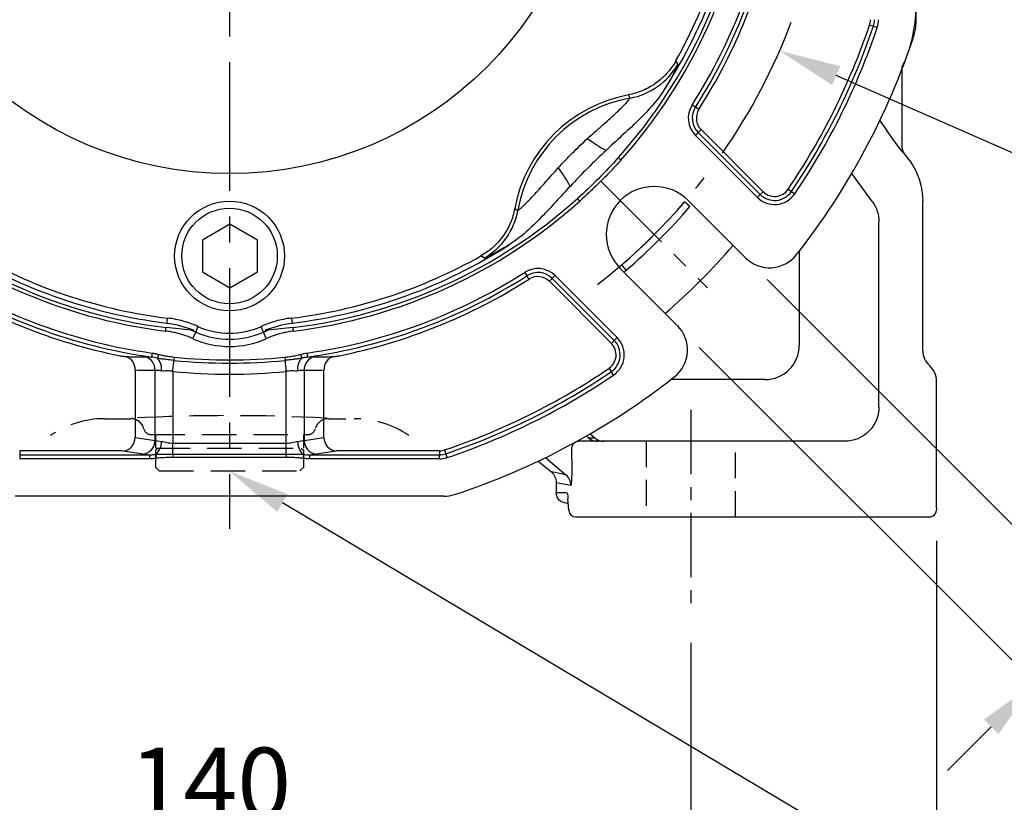
# Model space of a CAD drawing. Units: millimetres. Extents: x -32 to 1260, y -18 to 882.
# Drawn here: x 498 to 642, y 181 to 295 of the extents above; entities that cross this region are included whole.
import ezdxf

# ---------------------------------------------------------------- set-up
doc = ezdxf.new("R2010")
doc.units = ezdxf.units.MM
doc.header["$LTSCALE"] = 5
doc.linetypes.add('CENTER', pattern=[2, 1.25, -0.25, 0.25, -0.25])
doc.linetypes.add('HIDDEN', pattern=[0.375, 0.25, -0.125])
for name, color, linetype in [('CEN', 2, 'CENTER'), ('DIM', 3, 'Continuous'), ('HID', 6, 'HIDDEN'), ('MAIN', 7, 'Continuous')]:
    doc.layers.add(name, color=color, linetype=linetype)
doc.styles.get("Standard").update_dxf_attribs({"font": 'simplex.shx'})
doc.dimstyles.new('C', dxfattribs={"dimscale": 4.5, "dimtxt": 2.3, "dimasz": 2, "dimexe": 1, "dimexo": 1, "dimgap": 1, "dimtad": 1, "dimtoh": 1, "dimdec": 4, "dimdsep": 46, "dimtxsty": 'Standard', "dimcen": 0, "dimclrd": 256, "dimclre": 256, "dimclrt": 256, "dimadec": 0, "dimazin": 0, "dimtfac": 0.6, "dimtdec": 4, "dimtofl": 0, "dimtmove": 0, "dimatfit": 3, "dimfxl": 0, "dimtolj": 1, "dimarcsym": 0})
doc.dimstyles.new('L', dxfattribs={"dimscale": 4.5, "dimtxt": 2.3, "dimasz": 2, "dimexe": 1, "dimexo": 1, "dimgap": 1, "dimtad": 1, "dimdec": 3, "dimdsep": 46, "dimtxsty": 'Standard', "dimcen": 0, "dimclrd": 256, "dimclre": 256, "dimclrt": 256, "dimaunit": 1, "dimazin": 2, "dimtfac": 0.6, "dimtdec": 3, "dimtmove": 0, "dimatfit": 3, "dimfxl": 0, "dimtolj": 1, "dimarcsym": 0})

# ---------------------------------------------------------------- blocks, each defined once
blk = doc.blocks.new('*D5')
at = {"layer": 'Defpoints', "color": 0}
for p in [(455.93, 210.34), (595.93, 208.71), (595.93, 174.1)]:
    blk.add_point(p, dxfattribs=at)
at = {"layer": 'DIM', "lineweight": -2}
for p, q in [((455.93, 205.84), (455.93, 169.6)), ((595.93, 204.21), (595.93, 169.6)), ((464.93, 174.1), (586.93, 174.1))]:
    blk.add_line(p, q, dxfattribs=at)
at = {"layer": 'DIM'}
for points in [[(464.93, 175.6), (464.93, 172.6), (455.93, 174.1)], [(586.93, 175.6), (586.93, 172.6), (595.93, 174.1)]]:
    blk.add_solid(points, dxfattribs=at)
at = {"layer": 'DIM', "insert": (525.93, 183.77), "char_height": 10.35, "attachment_point": 5}
blk.add_mtext('\\A1;140', dxfattribs=at)
blk = doc.blocks.new('*D6')
at = {"layer": 'Defpoints', "color": 0}
for p in [(425.72, 224.57), (631.72, 223.57), (631.72, 131.45)]:
    blk.add_point(p, dxfattribs=at)
at = {"layer": 'DIM', "lineweight": -2}
for p, q in [((425.72, 220.07), (425.72, 126.95)), ((631.72, 219.07), (631.72, 126.95)), ((434.72, 131.45), (622.72, 131.45))]:
    blk.add_line(p, q, dxfattribs=at)
at = {"layer": 'DIM'}
for points in [[(434.72, 132.95), (434.72, 129.95), (425.72, 131.45)], [(622.72, 132.95), (622.72, 129.95), (631.72, 131.45)]]:
    blk.add_solid(points, dxfattribs=at)
at = {"layer": 'DIM', "insert": (528.7, 141.13), "char_height": 10.35, "attachment_point": 5}
blk.add_mtext('\\A1;206', dxfattribs=at)
blk = doc.blocks.new('*D8')
at = {"layer": 'Defpoints', "color": 0}
for p in [(511.1, 239.69), (528.71, 229.2)]:
    blk.add_point(p, dxfattribs=at)
at = {"layer": 'DIM', "lineweight": -2}
for p, q in [((646.07, 159.26), (536.44, 224.59)), ((731.65, 159.26), (646.07, 159.26))]:
    blk.add_line(p, q, dxfattribs=at)
at = {"layer": 'DIM'}
blk.add_solid([(537.21, 225.88), (535.67, 223.3), (528.71, 229.2)], dxfattribs=at)
at = {"layer": 'DIM', "insert": (691.11, 171.65), "char_height": 10.35, "attachment_point": 5}
blk.add_mtext('\\A1;PS3/8{\\fPMingLiU|b0|i0|c136|p18;塞頭}', dxfattribs=at)
blk = doc.blocks.new('BM10')
at = {"layer": 'MAIN'}
blk.add_lwpolyline([(-3.94, -2.31), (0.06, -4.62), (4.06, -2.31), (4.06, 2.31), (0.06, 4.62), (-3.94, 2.31)], close=True, dxfattribs=at)
for radius in [8, 6.96]:
    blk.add_circle((0, 0), radius, dxfattribs=at)
blk = doc.blocks.new('A$C537652de')
at = {"layer": 'CEN', "ltscale": 2}
blk.add_line((181.86, -231.8), (197.39, -247.34), dxfattribs=at)
blk.add_arc((127.75, -177.7), 87.5, 307.801, 322.199, dxfattribs=at)
at = {"layer": 'MAIN'}
for p, q in [((227.75, -146.47), (227.75, -208.92)), ((221, -209.03), (221.56, -209.22)), ((221.56, -209.22), (222.12, -209.41)), ((192.75, -214.31), (193.05, -214.8)), ((186.1, -219.7), (185.86, -219.23)), ((195.64, -221.03), (195.14, -220.71)), ((196.13, -221.34), (195.64, -221.03)), ((196.04, -224.71), (195.62, -225.13)), ((204.65, -234.16), (195.62, -225.13)), ((196.45, -224.29), (196.04, -224.71)), ((196.04, -224.71), (205.07, -233.74)), ((205.48, -233.33), (196.45, -224.29)), ((184.78, -228.72), (184.39, -228.37)), ((205.07, -233.74), (204.65, -234.16)), ((205.48, -233.33), (205.07, -233.74)), ((209.12, -232.98), (209.61, -233.31)), ((209.61, -233.31), (210.1, -233.64)), ((178.77, -234.72), (178.43, -234.34)), ((194.58, -234.62), (202.9, -242.95)), ((169.29, -235.8), (169.76, -236.05)), ((164.85, -242.99), (164.37, -242.69)), ((170.76, -245.08), (171.08, -245.58)), ((193, -252.85), (184.68, -244.52)), ((171.4, -246.07), (171.08, -245.58)), ((174.35, -246.39), (174.76, -245.98)), ((174.35, -246.39), (183.38, -255.43)), ((175.18, -245.56), (174.76, -245.98)), ((183.8, -255.01), (174.76, -245.98)), ((175.18, -245.56), (184.21, -254.59)), ((118.6, -252.47), (118.78, -251.75)), ((136.73, -251.75), (136.91, -252.47)), ((118.43, -253.64), (118.5, -253.13)), ((122.4, -254.74), (122.83, -253.78)), ((133.11, -254.74), (132.68, -253.78)), ((137.07, -253.64), (137.01, -253.13)), ((183.38, -255.43), (183.8, -255.01)), ((184.21, -254.59), (183.8, -255.01)), ((116.46, -256.83), (116.38, -257.42)), ((117.4, -257.03), (117.24, -257.59)), ((119.7, -257.43), (119.65, -257.9)), ((135.81, -257.43), (135.86, -257.9)), ((138.11, -257.03), (138.26, -257.59)), ((139.05, -256.83), (139.13, -257.42)), ((114, -259.31), (114, -269.12)), ((116.89, -269.56), (116.89, -259.36)), ((119.49, -259.5), (119.49, -269.97)), ((136.02, -269.97), (136.02, -259.5)), ((138.62, -259.36), (138.62, -269.56)), ((141.51, -269.12), (141.51, -259.31)), ((183.04, -259.07), (183.37, -259.55)), ((183.7, -260.04), (183.37, -259.55)), ((114, -269.12), (116.89, -269.56)), ((138.62, -269.56), (141.51, -269.12)), ((111.4, -271.07), (97.18, -271.07)), ((97.18, -271.07), (97.18, -271.65)), ((115.16, -271.55), (112.27, -271.11)), ((119.49, -271.57), (119.49, -269.97)), ((119.49, -269.97), (136.02, -269.97)), ((136.02, -271.57), (136.02, -269.97)), ((143.24, -271.11), (140.35, -271.55)), ((158.33, -271.07), (144.11, -271.07)), ((158.33, -271.07), (158.33, -271.65)), ((159.09, -270.95), (159.27, -271.5)), ((97.18, -271.65), (116.1, -271.65)), ((97.18, -271.65), (97.18, -272.25)), ((116.1, -272.25), (97.18, -272.25)), ((116.1, -271.65), (116.1, -272.25)), ((116.99, -271.61), (117.07, -272.18)), ((119.49, -271.57), (136.02, -271.57)), ((119.49, -271.57), (119.49, -272.05)), ((136.02, -272.05), (119.49, -272.05)), ((136.02, -271.57), (136.02, -272.05)), ((138.52, -271.61), (138.44, -272.18)), ((139.41, -271.65), (139.41, -272.25)), ((139.41, -271.65), (158.33, -271.65)), ((158.33, -272.25), (139.41, -272.25)), ((158.33, -272.25), (158.33, -271.65)), ((159.46, -272.06), (159.27, -271.5)), ((158.98, -277.7), (96.53, -277.7))]:
    blk.add_line(p, q, dxfattribs=at)
at = {"layer": 'MAIN', "flags": 128}
for points in [[(123.13, -252.96), (122.95, -253.45), (122.83, -253.78)], [(132.68, -253.78), (132.47, -253.22), (132.38, -252.96)], [(119.49, -259.5), (119.51, -259.27), (119.53, -259.04), (119.56, -258.82), (119.58, -258.61), (119.6, -258.41), (119.62, -258.22), (119.63, -258.05), (119.65, -257.9)], [(136.02, -259.5), (136, -259.27), (135.98, -259.04), (135.95, -258.82), (135.93, -258.61), (135.91, -258.41), (135.89, -258.22), (135.88, -258.05), (135.86, -257.9)]]:
    blk.add_lwpolyline(points, dxfattribs=at)
at = {"layer": 'MAIN'}
blk.add_circle((127.75, -177.7), 53, dxfattribs=at)
for centre, radius, start, end in [((127.75, -177.7), 76, 318.1799, 353.0039), ((127.75, -177.7), 76.51, 318.1799, 353.0039), ((127.75, -177.7), 75.33, 327.2752, 353.0163), ((127.75, -177.7), 74.6, 330.6052, 353.087), ((127.75, -177.7), 79.94, 327.4509, 351.8794), ((127.75, -177.7), 80.53, 327.4509, 351.8794), ((127.75, -177.7), 81.11, 327.4509, 348.6533), ((127.75, -177.7), 98.37, 325.8069, 341.4267), ((127.75, -177.7), 98.96, 325.8069, 341.4267), ((127.75, -177.7), 99.55, 325.8069, 341.4267), ((218.75, -208.28), 2.37, 341.4267, 0), ((218.75, -208.28), 2.96, 341.4267, 0), ((218.75, -208.28), 3.55, 341.4267, 0), ((222.75, -208.92), 5, 341.8051, 0), ((127.75, -177.7), 105, 321.8921, 341.8051), ((184.35, -209.85), 10, 280.0728, 330.3773), ((189.63, -239.57), 20.68, 100.498, 169.502), ((189.63, -239.57), 20.18, 100.0535, 169.9465), ((198.13, -222.62), 3.55, 147.4509, 225), ((198.13, -222.62), 2.96, 147.4509, 225), ((198.13, -222.62), 2.37, 147.4509, 225), ((193.42, -207.27), 22.77, 233.5943, 241.67), ((157.33, -243.36), 22.77, 28.33, 36.4057), ((189.63, -239.57), 7, 45, 225), ((207.16, -231.65), 3.55, 225, 325.8069), ((207.16, -231.65), 2.96, 225, 325.8069), ((207.16, -231.65), 2.37, 225, 325.8069), ((127.75, -177.7), 76.51, 228.1799, 263.0039), ((127.75, -177.7), 76, 228.1799, 263.0039), ((127.75, -177.7), 76, 276.9961, 311.8201), ((127.75, -177.7), 76.51, 276.9961, 311.8201), ((159.91, -234.3), 10, 299.6227, 349.9272), ((127.75, -177.7), 75.33, 237.2752, 263.0163), ((127.75, -177.7), 75.33, 276.9837, 302.7248), ((127.75, -177.7), 74.6, 240.6052, 263.087), ((127.75, -177.7), 74.6, 276.913, 299.3948), ((206.44, -239.41), 5, 225, 321.8921), ((127.75, -177.7), 79.94, 237.4509, 261.8794), ((127.75, -177.7), 79.94, 278.1206, 302.5491), ((172.67, -248.07), 3.55, 45, 122.5491), ((172.67, -248.07), 2.96, 45, 122.5491), ((127.75, -177.7), 81.11, 237.4509, 258.6533), ((127.75, -177.7), 80.53, 237.4509, 261.8794), ((127.75, -177.7), 80.53, 278.1206, 302.5491), ((127.75, -177.7), 81.11, 281.3467, 302.5491), ((172.67, -248.07), 2.37, 45, 122.5491), ((127.75, -242.7), 12.13, 246.0309, 293.9691), ((127.75, -242.7), 11.26, 245.7507, 294.2493), ((189.47, -256.38), 5, 308.1079, 45), ((127.75, -242.7), 13.18, 246.0309, 293.9691), ((181.7, -257.1), 2.96, 304.1931, 45), ((181.7, -257.1), 3.55, 304.1931, 45), ((181.7, -257.1), 2.37, 304.1931, 45), ((112.07, -259.19), 1.93, 356.6923, 72.9138), ((114.95, -259.26), 1.94, 357.1461, 74.7637), ((115.62, -259.13), 2.24, 352.0054, 43.4033), ((127.75, -177.7), 80.61, 264.2286, 275.7714), ((127.75, -177.7), 80.14, 264.2286, 275.7714), ((139.89, -259.13), 2.24, 136.561, 188.0034), ((140.56, -259.26), 1.94, 105.2363, 182.8539), ((143.44, -259.19), 1.93, 107.0862, 183.3077), ((127.75, -177.7), 82.22, 264.2286, 275.7714), ((127.75, -177.7), 98.37, 288.5733, 304.1931), ((127.75, -177.7), 98.96, 288.5733, 304.1931), ((127.75, -177.7), 99.55, 288.5733, 304.1931), ((127.75, -177.7), 105, 288.1949, 308.1079), ((112.02, -269.15), 1.98, 277.1483, 0.8487), ((114.91, -269.59), 1.98, 277.1483, 0.8487), ((140.6, -269.59), 1.98, 179.1513, 262.8517), ((143.49, -269.15), 1.98, 179.1513, 262.8517), ((115.51, -269.81), 2.33, 309.5087, 2.6956), ((140, -269.81), 2.33, 177.3133, 230.4559), ((158.33, -268.7), 2.37, 270, 288.5733), ((158.33, -268.7), 2.96, 270, 288.5733), ((158.33, -268.7), 3.55, 270, 288.5733), ((158.98, -272.7), 5, 270, 288.1949)]:
    blk.add_arc(centre, radius, start, end, dxfattribs=at)
for centre, major_axis, ratio, start_param, end_param in [((116.97, -177.7), (82.61, 0), 0.988452, 4.67648, 4.71143), ((138.54, -177.7), (82.61, 0), 0.988452, 4.713348, 4.748298), ((119.49, -269.34), (3, 0), 0.145814, 3.665191, 4.129475), ((136.02, -269.34), (3, 0), 0.145814, 5.295303, 5.759587), ((111.4, -271.16), (1, 0), 0.087489, 0.523599, 1.570796), ((144.11, -271.16), (1, 0), 0.087489, 1.570796, 2.617994), ((119.49, -271.33), (5, 0), 0.087489, 3.665191, 3.967618), ((136.02, -271.33), (5, 0), 0.087489, 5.45716, 5.759587)]:
    blk.add_ellipse(centre, major_axis=major_axis, ratio=ratio, start_param=start_param, end_param=end_param, dxfattribs=at)
for points, knots in [([(192.75, -214.31), (192.39, -214.95), (191.96, -215.54), (191.24, -216.35), (190.98, -216.61), (190.43, -217.1), (190.15, -217.32), (189.26, -217.96), (188.63, -218.31), (187.62, -218.74), (187.27, -218.87), (186.57, -219.08), (186.22, -219.17), (185.86, -219.23)], [0, 0, 0, 0, 0.25, 0.25, 0.375, 0.375, 0.5, 0.5, 0.75, 0.75, 0.875, 0.875, 1, 1, 1, 1]), ([(193.05, -214.8), (193.06, -214.82), (193.03, -214.92), (192.92, -215.18), (192.87, -215.29), (192.74, -215.54), (192.67, -215.69), (192.42, -216.17), (192.22, -216.55), (191.85, -217.19), (191.72, -217.42), (191.44, -217.91), (191.29, -218.16), (191.13, -218.42)], [0, 0, 0, 0, 0.25, 0.25, 0.375, 0.375, 0.5, 0.5, 0.75, 0.75, 0.875, 0.875, 1, 1, 1, 1]), ([(191.13, -218.42), (190, -220.18), (188.6, -221.68), (186.39, -223.83), (185.63, -224.52), (184.12, -225.91), (183.36, -226.61), (182.61, -227.31)], [0, 0, 0, 0, 0.5, 0.5, 0.75, 0.75, 1, 1, 1, 1]), ([(179.91, -225.59), (180.25, -225.28), (180.6, -224.96), (181.29, -224.34), (181.64, -224.04), (182.33, -223.43), (182.67, -223.13), (183.34, -222.53), (183.66, -222.24), (184.28, -221.67), (184.57, -221.39), (184.97, -221), (185.09, -220.87), (185.33, -220.63), (185.43, -220.52), (185.72, -220.2), (185.88, -220.03), (186.02, -219.84), (186.06, -219.8), (186.1, -219.73), (186.11, -219.71), (186.1, -219.7)], [0, 0, 0, 0, 0.125, 0.125, 0.25, 0.25, 0.375, 0.375, 0.5, 0.5, 0.625, 0.625, 0.6875, 0.6875, 0.75, 0.75, 0.875, 0.875, 0.9375, 0.9375, 1, 1, 1, 1]), ([(175.65, -229.85), (176.33, -229.11), (177.02, -228.38), (178.44, -226.96), (179.17, -226.27), (179.91, -225.59)], [0, 0, 0, 0, 0.5, 0.5, 1, 1, 1, 1]), ([(184.78, -228.72), (184.59, -228.93), (184.21, -229.35), (183.63, -229.97), (183.04, -230.59), (182.45, -231.2), (181.86, -231.8), (181.25, -232.4), (180.64, -232.99), (180.03, -233.57), (179.4, -234.15), (178.98, -234.53), (178.77, -234.72)], [0, 0, 0, 0, 0.100071, 0.200094, 0.300083, 0.400047, 0.5, 0.599953, 0.699917, 0.799906, 0.899929, 1, 1, 1, 1]), ([(169.76, -236.05), (169.77, -236.06), (169.84, -236.02), (170.02, -235.87), (170.1, -235.81), (170.27, -235.66), (170.36, -235.57), (170.57, -235.38), (170.69, -235.27), (170.93, -235.04), (171.05, -234.91), (171.45, -234.51), (171.73, -234.22), (172.3, -233.6), (172.59, -233.28), (173.19, -232.61), (173.49, -232.27), (174.4, -231.24), (175.02, -230.54), (175.65, -229.85)], [0, 0, 0, 0, 0.125, 0.125, 0.1875, 0.1875, 0.25, 0.25, 0.3125, 0.3125, 0.375, 0.375, 0.5, 0.5, 0.625, 0.625, 0.75, 0.75, 1, 1, 1, 1]), ([(177.37, -232.56), (176.66, -233.31), (175.97, -234.06), (174.58, -235.58), (173.88, -236.33), (171.74, -238.54), (170.24, -239.94), (168.48, -241.07)], [0, 0, 0, 0, 0.25, 0.25, 0.5, 0.5, 1, 1, 1, 1]), ([(169.29, -235.8), (169.16, -236.52), (168.95, -237.22), (168.52, -238.22), (168.36, -238.55), (168, -239.19), (167.81, -239.49), (167.17, -240.38), (166.69, -240.92), (165.88, -241.66), (165.59, -241.89), (165, -242.31), (164.69, -242.51), (164.37, -242.69)], [0, 0, 0, 0, 0.25, 0.25, 0.375, 0.375, 0.5, 0.5, 0.75, 0.75, 0.875, 0.875, 1, 1, 1, 1]), ([(168.48, -241.07), (167.95, -241.39), (167.47, -241.67), (166.61, -242.16), (166.23, -242.36), (165.59, -242.7), (165.33, -242.82), (164.98, -242.97), (164.87, -243.01), (164.85, -242.99)], [0, 0, 0, 0, 0.25, 0.25, 0.5, 0.5, 0.75, 0.75, 1, 1, 1, 1]), ([(123.13, -252.96), (122.44, -252.65), (121.73, -252.4), (120.27, -251.99), (119.53, -251.84), (118.78, -251.75)], [0, 0, 0, 0, 0.5, 0.5, 1, 1, 1, 1]), ([(136.73, -251.75), (135.98, -251.84), (135.24, -251.99), (133.79, -252.39), (133.07, -252.65), (132.38, -252.96)], [0, 0, 0, 0, 0.5, 0.5, 1, 1, 1, 1]), ([(122.4, -254.74), (122.28, -254.69), (122.05, -254.59), (121.7, -254.45), (121.35, -254.32), (121, -254.2), (120.64, -254.09), (120.28, -253.99), (119.91, -253.9), (119.55, -253.82), (119.18, -253.75), (118.81, -253.69), (118.56, -253.66), (118.43, -253.64)], [0, 0, 0, 0, 0.091401, 0.182508, 0.273384, 0.364096, 0.45471, 0.54529, 0.635904, 0.726616, 0.817492, 0.908599, 1, 1, 1, 1]), ([(122.13, -253.49), (121.54, -253.45), (120.94, -253.39), (119.72, -253.27), (119.11, -253.21), (118.5, -253.13)], [0, 0, 0, 0, 0.5, 0.5, 1, 1, 1, 1]), ([(137.07, -253.64), (136.95, -253.66), (136.7, -253.69), (136.33, -253.75), (135.96, -253.82), (135.59, -253.9), (135.23, -253.99), (134.87, -254.09), (134.51, -254.2), (134.16, -254.32), (133.8, -254.45), (133.45, -254.59), (133.22, -254.69), (133.11, -254.74)], [0, 0, 0, 0, 0.091401, 0.182508, 0.273384, 0.364096, 0.45471, 0.54529, 0.635904, 0.726616, 0.817492, 0.908599, 1, 1, 1, 1]), ([(137.01, -253.13), (136.4, -253.21), (135.78, -253.27), (134.57, -253.39), (133.97, -253.45), (133.38, -253.49)], [0, 0, 0, 0, 0.5, 0.5, 1, 1, 1, 1]), ([(111.8, -257.23), (111.97, -257.26), (112.14, -257.29), (112.36, -257.32), (112.43, -257.33), (112.55, -257.34), (112.6, -257.35), (112.64, -257.35)], [0, 0, 0, 0, 0.5, 0.5, 0.75, 0.75, 1, 1, 1, 1]), ([(117.24, -257.59), (117.1, -257.55), (116.82, -257.49), (116.53, -257.44), (116.38, -257.42)], [0, 0, 0, 0, 0.494521, 1, 1, 1, 1]), ([(116.46, -256.83), (116.53, -256.84), (116.68, -256.87), (116.91, -256.91), (117.15, -256.97), (117.31, -257.01), (117.4, -257.03)], [0, 0, 0, 0, 0.229926, 0.473065, 0.729682, 1, 1, 1, 1]), ([(119.65, -257.9), (119.51, -257.89), (119.23, -257.86), (118.83, -257.82), (118.46, -257.78), (118.11, -257.73), (117.79, -257.69), (117.51, -257.64), (117.33, -257.6), (117.24, -257.59)], [0, 0, 0, 0, 0.172961, 0.338263, 0.49519, 0.640356, 0.772742, 0.892632, 1, 1, 1, 1]), ([(117.4, -257.03), (117.49, -257.06), (117.68, -257.11), (117.97, -257.17), (118.29, -257.23), (118.61, -257.29), (118.96, -257.34), (119.32, -257.39), (119.57, -257.41), (119.7, -257.43)], [0, 0, 0, 0, 0.122718, 0.252017, 0.387989, 0.53071, 0.680248, 0.836661, 1, 1, 1, 1]), ([(135.81, -257.43), (135.96, -257.41), (136.25, -257.38), (136.66, -257.32), (137.06, -257.26), (137.43, -257.19), (137.78, -257.12), (138, -257.06), (138.11, -257.03)], [0, 0, 0, 0, 0.189889, 0.370361, 0.5415, 0.703406, 0.856193, 1, 1, 1, 1]), ([(138.26, -257.59), (138.19, -257.6), (138.04, -257.63), (137.79, -257.67), (137.52, -257.71), (137.23, -257.75), (136.91, -257.79), (136.58, -257.83), (136.22, -257.87), (135.98, -257.89), (135.86, -257.9)], [0, 0, 0, 0, 0.093251, 0.196124, 0.308522, 0.430608, 0.56258, 0.702312, 0.848254, 1, 1, 1, 1]), ([(138.11, -257.03), (138.28, -256.99), (138.58, -256.91), (138.9, -256.86), (139.05, -256.83)], [0, 0, 0, 0, 0.5269482, 1, 1, 1, 1]), ([(139.13, -257.42), (139.06, -257.43), (138.91, -257.45), (138.69, -257.49), (138.48, -257.54), (138.33, -257.57), (138.26, -257.59)], [0, 0, 0, 0, 0.255545, 0.507952, 0.756123, 1, 1, 1, 1]), ([(142.87, -257.35), (142.91, -257.35), (142.96, -257.34), (143.08, -257.33), (143.15, -257.32), (143.3, -257.3), (143.38, -257.29), (143.54, -257.26), (143.63, -257.24), (143.71, -257.23)], [0, 0, 0, 0, 0.25, 0.25, 0.5, 0.5, 0.75, 0.75, 1, 1, 1, 1]), ([(117.83, -259.44), (117.64, -259.41), (117.46, -259.39), (117.14, -259.37), (117.01, -259.36), (116.89, -259.36)], [0, 0, 0, 0, 0.5, 0.5, 1, 1, 1, 1]), ([(119.49, -259.5), (119.34, -259.48), (119.2, -259.46), (118.91, -259.45), (118.76, -259.45), (118.34, -259.45), (118.08, -259.47), (117.83, -259.44)], [0, 0, 0, 0, 0.25, 0.25, 0.5, 0.5, 1, 1, 1, 1]), ([(137.67, -259.44), (137.43, -259.47), (137.16, -259.45), (136.74, -259.45), (136.6, -259.45), (136.31, -259.46), (136.17, -259.48), (136.02, -259.5)], [0, 0, 0, 0, 0.5, 0.5, 0.75, 0.75, 1, 1, 1, 1]), ([(138.62, -259.36), (138.5, -259.36), (138.36, -259.37), (138.05, -259.39), (137.87, -259.41), (137.67, -259.44)], [0, 0, 0, 0, 0.5, 0.5, 1, 1, 1, 1]), ([(117.83, -269.71), (117.96, -269.72), (118.09, -269.74), (118.35, -269.8), (118.48, -269.83), (118.76, -269.89), (118.9, -269.92), (119.19, -269.96), (119.34, -269.97), (119.49, -269.97)], [0, 0, 0, 0, 0.25, 0.25, 0.5, 0.5, 0.75, 0.75, 1, 1, 1, 1]), ([(136.02, -269.97), (136.17, -269.97), (136.32, -269.96), (136.61, -269.92), (136.75, -269.89), (137.03, -269.83), (137.16, -269.8), (137.42, -269.74), (137.55, -269.72), (137.67, -269.71)], [0, 0, 0, 0, 0.25, 0.25, 0.5, 0.5, 0.75, 0.75, 1, 1, 1, 1]), ([(116.1, -271.65), (116.17, -271.65), (116.32, -271.65), (116.55, -271.64), (116.77, -271.63), (116.92, -271.62), (116.99, -271.61)], [0, 0, 0, 0, 0.251651, 0.502045, 0.751406, 1, 1, 1, 1]), ([(117.07, -272.18), (116.9, -272.2), (116.58, -272.24), (116.25, -272.24), (116.1, -272.25)], [0, 0, 0, 0, 0.5245826, 1, 1, 1, 1]), ([(116.99, -271.61), (117.07, -271.6), (117.22, -271.59), (117.48, -271.58), (117.75, -271.58), (118.06, -271.57), (118.39, -271.57), (118.74, -271.57), (119.11, -271.57), (119.36, -271.57), (119.49, -271.57)], [0, 0, 0, 0, 0.090642, 0.19259, 0.304402, 0.426015, 0.55756, 0.698654, 0.84638, 1, 1, 1, 1]), ([(119.49, -272.05), (119.3, -272.05), (118.94, -272.05), (118.41, -272.07), (117.93, -272.09), (117.49, -272.13), (117.2, -272.16), (117.07, -272.18)], [0, 0, 0, 0, 0.232565, 0.448748, 0.648636, 0.832339, 1, 1, 1, 1]), ([(136.02, -271.57), (136.17, -271.57), (136.45, -271.57), (136.87, -271.57), (137.26, -271.57), (137.62, -271.57), (137.95, -271.58), (138.25, -271.59), (138.43, -271.6), (138.52, -271.61)], [0, 0, 0, 0, 0.175095, 0.342417, 0.500048, 0.644684, 0.776463, 0.895442, 1, 1, 1, 1]), ([(138.44, -272.18), (138.33, -272.16), (138.1, -272.14), (137.74, -272.11), (137.35, -272.08), (136.93, -272.06), (136.49, -272.05), (136.18, -272.05), (136.02, -272.05)], [0, 0, 0, 0, 0.138609, 0.288339, 0.449279, 0.621499, 0.805057, 1, 1, 1, 1]), ([(139.41, -272.25), (139.34, -272.25), (139.18, -272.25), (138.94, -272.23), (138.7, -272.21), (138.53, -272.19), (138.44, -272.18)], [0, 0, 0, 0, 0.231716, 0.475431, 0.731441, 1, 1, 1, 1]), ([(138.52, -271.61), (138.66, -271.62), (138.96, -271.65), (139.26, -271.65), (139.41, -271.65)], [0, 0, 0, 0, 0.4979733, 1, 1, 1, 1])]:
    blk.add_open_spline(points, degree=3, knots=knots, dxfattribs=at)
for points in [[(182.61, -227.31), (181.71, -228.16), (179.93, -229.88), (178.21, -231.66), (177.37, -232.56)], [(184.39, -228.37), (182.52, -230.47), (180.53, -232.46), (178.43, -234.34)], [(118.6, -252.47), (119.97, -252.64), (121.29, -252.99), (122.56, -253.52)], [(132.95, -253.52), (134.22, -252.99), (135.54, -252.64), (136.91, -252.47)], [(122.13, -253.49), (122.37, -253.58), (122.6, -253.68), (122.83, -253.78)], [(122.56, -253.52), (122.43, -253.51), (122.28, -253.5), (122.13, -253.49)], [(132.68, -253.78), (132.91, -253.68), (133.14, -253.58), (133.38, -253.49)], [(133.38, -253.49), (133.22, -253.5), (133.08, -253.51), (132.95, -253.52)], [(112.64, -257.35), (113.58, -257.38), (114.52, -257.39), (115.46, -257.39)], [(115.46, -257.39), (115.71, -257.39), (116.01, -257.4), (116.38, -257.42)], [(139.13, -257.42), (139.49, -257.4), (139.8, -257.39), (140.05, -257.39)], [(140.05, -257.39), (140.99, -257.39), (141.93, -257.38), (142.87, -257.35)]]:
    blk.add_open_spline(points, degree=3, dxfattribs=at)
at = {"layer": 'DIM'}
blk.add_blockref('BM10', (127.75, -242.7), dxfattribs=at)
blk = doc.blocks.new('*D39')
at = {"layer": 'Defpoints', "color": 0}
for p in [(603.87, 260.32), (593.97, 250.42), (646.04, 198.35)]:
    blk.add_point(p, dxfattribs=at)
at = {"layer": 'DIM', "lineweight": -2}
for p, q in [((607.05, 257.14), (659.12, 205.07)), ((597.15, 247.24), (649.22, 195.17)), ((662.3, 214.62), (690.19, 242.51)), ((646.04, 198.35), (655.94, 208.25)), ((639.67, 191.99), (633.31, 185.63))]:
    blk.add_line(p, q, dxfattribs=at)
at = {"layer": 'DIM'}
for points in [[(661.24, 215.68), (663.36, 213.56), (655.94, 208.25)], [(638.61, 193.05), (640.74, 190.93), (646.04, 198.35)]]:
    blk.add_solid(points, dxfattribs=at)
at = {"layer": 'DIM', "insert": (674.77, 240.77), "char_height": 10.35, "attachment_point": 5, "rotation": 45}
blk.add_mtext('\\A1;14', dxfattribs=at)
blk = doc.blocks.new('*D40')
at = {"layer": 'Defpoints', "color": 0}
for p in [(448.58, 360.68), (608.87, 290.46)]:
    blk.add_point(p, dxfattribs=at)
at = {"layer": 'DIM', "lineweight": -2}
for p, q in [((669.13, 264.06), (617.11, 286.85)), ((738.69, 264.06), (669.13, 264.06))]:
    blk.add_line(p, q, dxfattribs=at)
blk.add_arc((528.72, 325.57), 87.5, 325.1456, 339.2882, dxfattribs=at)
at = {"layer": 'DIM'}
blk.add_solid([(617.71, 288.22), (616.51, 285.47), (608.87, 290.46)], dxfattribs=at)
at = {"layer": 'DIM', "insert": (706.16, 273.73), "char_height": 10.35, "attachment_point": 5}
blk.add_mtext('\\A1;PCD∅175', dxfattribs=at)

msp = doc.modelspace()

# ---------------------------------------------------------------- linework, layer by layer
at = {"layer": 'CEN', "ltscale": 3}
msp.add_line((528.721266, 468.803223), (528.721266, 220.825712), dxfattribs=at)
at = {"layer": 'CEN', "ltscale": 1.5}
msp.add_line((595.925409, 238.142069), (595.925409, 208.707873), dxfattribs=at)
at = {"layer": 'HID', "ltscale": 4}
for p, q in [((510.479012, 236.866683), (514.305101, 236.866686)), ((517.221266, 234.571235), (540.221266, 234.571235)), ((517.971266, 232.571235), (539.471266, 232.571235)), ((518.471266, 229.271235), (538.971266, 229.271235))]:
    msp.add_line(p, q, dxfattribs=at)
at = {"layer": 'HID', "ltscale": 2}
for p, q in [((514.633293, 236.945402), (514.305101, 236.866686)), ((543.13743, 236.866686), (542.807791, 236.945744)), ((543.13743, 236.866686), (546.96352, 236.866683)), ((517.971266, 232.571235), (517.971265, 234.571237)), ((539.471266, 234.571237), (539.471266, 232.571235)), ((517.971266, 232.271235), (518.271266, 232.571233)), ((539.171266, 232.571233), (539.471266, 232.271235)), ((517.971266, 229.771235), (517.971266, 232.271235)), ((539.471266, 232.271235), (539.471266, 229.771235)), ((518.471266, 229.271235), (517.971266, 229.771235)), ((539.471266, 229.771235), (538.971266, 229.271235))]:
    msp.add_line(p, q, dxfattribs=at)
at = {"layer": 'HID', "ltscale": 3}
for p, q in [((589.425409, 233.571235), (589.425409, 222.571235)), ((602.425409, 222.571235), (602.425409, 233.571235))]:
    msp.add_line(p, q, dxfattribs=at)
at = {"layer": 'HID', "ltscale": 4}
for centre, radius, start, end in [((510.479012, 223.071235), 13.795448, 90, 124.77339462), ((528.723821, -32.660715), 269.974075, 87.00964444, 92.9917495), ((546.96352, 223.071235), 13.795448, 55.22660538, 90)]:
    msp.add_arc(centre, radius, start, end, dxfattribs=at)
at = {"layer": 'HID', "ltscale": 2}
for centre, radius, start, end in [((514.304724, 234.866118), 2.000568, 13.58886965, 89.9892129), ((543.137863, 234.866047), 2.000639, 90.01238548, 166.40953197), ((517.221266, 235.571235), 1, 193.5962988, 270), ((540.221266, 235.571235), 1, 270, 346.4037012)]:
    msp.add_arc(centre, radius, start, end, dxfattribs=at)
at = {"layer": 'MAIN'}
for p, q in [((626.721263, 276.410568), (626.721263, 288.130619)), ((623.435298, 280.247376), (624.455441, 278.84327)), ((626.954585, 275.511954), (627.007641, 275.529194)), ((627.812088, 274.421967), (627.007641, 275.529194)), ((622.378736, 268.480877), (619.382811, 272.604413)), ((595.787356, 267.77024), (595.011957, 268.438518)), ((629.721269, 246.807065), (629.721269, 268.546127)), ((623.333505, 238.571235), (623.333505, 265.542398)), ((611.721266, 261.259493), (611.721266, 247.571235)), ((586.522261, 258.505145), (585.853982, 259.280544)), ((629.721266, 246.806297), (629.721266, 246.807061)), ((630.719833, 244.570877), (630.721264, 244.569596)), ((606.721266, 242.571235), (593.033007, 242.571235)), ((631.721266, 242.332142), (631.721266, 242.328558)), ((631.721266, 224.571235), (631.721266, 242.328558)), ((581.063091, 234.03938), (580.703158, 234.341399)), ((581.987792, 234.03938), (581.063091, 234.03938)), ((581.252888, 234.656832), (581.988376, 234.039684)), ((578.589013, 230.961526), (578.589013, 232.571235)), ((580.322575, 233.571235), (579.582249, 233.571235)), ((587.312982, 233.571235), (580.322575, 233.571235)), ((618.333962, 233.571235), (587.312982, 233.571235)), ((574.753193, 231.199302), (577.723781, 228.706683)), ((573.70373, 230.694589), (575.599894, 229.103517)), ((577.723781, 228.706683), (575.599894, 229.103517)), ((576.314759, 227.571439), (578.435905, 227.175119)), ((576.314759, 227.571439), (576.314759, 226.071235)), ((577.84898, 226.071235), (576.314759, 226.071235)), ((577.816818, 224.571232), (578.068193, 224.571232)), ((578.167189, 223.571235), (578.019305, 225.2004)), ((631.721266, 223.901362), (631.721266, 224.571235)), ((631.721266, 223.901362), (631.721266, 223.571237)), ((579.165819, 222.571235), (580.322575, 222.571235)), ((580.322575, 222.571235), (587.312982, 222.571235)), ((587.312982, 222.571235), (627.09671, 222.571235)), ((627.09671, 222.571235), (629.096025, 222.571235)), ((629.096025, 222.571235), (629.823588, 222.571235)), ((629.823588, 222.571235), (630.721264, 222.571235))]:
    msp.add_line(p, q, dxfattribs=at)
for centre, radius, start, end in [((608.721266, 296.848422), 20, 334.15805039, 0), ((528.721266, 325.571235), 87.513445, 310.75644918, 319.24355082), ((528.721266, 325.571235), 88.537086, 310.75644918, 319.24355082), ((528.721266, 325.571235), 97, 310.86165521, 319.13834479), ((595.63788, 247.928356), 14.986555, 130.75644918, 132.74645456), ((595.63788, 247.928356), 13.962914, 130.75644918, 132.60037223), ((606.721266, 247.571235), 5, 270, 0), ((632.721499, 246.805763), 3.00023, 179.98979238, 228.15092102), ((628.714019, 242.330287), 3.007248, 0.0353461, 48.12796702), ((582.348515, 235.57006), 1.998825, 229.97743505, 269.99871107), ((583.273221, 235.570079), 1.998845, 229.97763901, 269.9986139), ((583.273982, 235.572173), 2.000327, 230.00671591, 269.99358251), ((579.590248, 232.580258), 0.991009, 90.46250357, 119.25872341), ((576.436043, 227.17659), 1.999863, 359.95789813, 49.91584267), ((579.163076, 223.57123), 0.999995, 185.31323228, 270.00010411), ((630.721266, 223.571235), 1, 270, 300), ((630.721266, 223.571235), 1, 300, 0)]:
    msp.add_arc(centre, radius, start, end, dxfattribs=at)
at = {"layer": 'MAIN', "extrusion": (0, 0, -1)}
for centre, major_axis, ratio, start_param, end_param in [((624.455441, 278.954645), (-2.499439, 3.442542), 0.0153847922, 3.1465858897, 4.6912022777), ((628.22178, 276.410903), (-1.427125, -0.463701), 0.9996211684, 5.9691373817, 6.5972332327), ((619.717838, 268.5439), (-9.514169, -3.091341), 0.9996211684, 2.8275447281, 3.4556405791), ((618.333962, 265.542299), (-1.545085, 4.755283), 0.9998989777, 1.2566865479, 1.8849061057), ((618.333962, 238.571235), (0, 5), 0.9999086217, 1.5707963268, 3.1415926536), ((579.604284, 236.03938), (-2.38402, 1.999821), 0.0112178935, 3.1375116026, 3.1549648951), ((579.595871, 232.571235), (-1.006858, 0), 0.9931887429, 0, 1.0625490725), ((580.889664, 237.571235), (-2.383789, 3.999929), 0.0100195227, 3.1301105035, 3.147563796), ((578.431789, 231.093452), (-0.005302, 3.918443), 0.0401011072, 1.6045249232, 3.1491413112), ((574.312015, 227.572466), (1.96877, -0.367852), 0.9985817928, 5.2264143741, 6.0987276473), ((577.84898, 219.571235), (0, 6.5), 0.0524077793, 0, 0.5235987756), ((579.665133, 223.571235), (-1.499492, -0.067894), 0.5759669181, 6.2545368946, 6.3616357262)]:
    msp.add_ellipse(centre, major_axis=major_axis, ratio=ratio, start_param=start_param, end_param=end_param, dxfattribs=at)
at = {"layer": 'MAIN', "extrusion": (1.06067e-14, 0, -1)}
msp.add_ellipse((577.816819, 226.071235), major_axis=(-1.502059, 0), ratio=0.9986295348, start_param=4.7123889804, end_param=6.2831853072, dxfattribs=at)

# ---------------------------------------------------------------- block references
at = {"layer": 'DIM'}
msp.add_blockref('A$C537652de', (400.967007, 503.269226), dxfattribs=at)

# ---------------------------------------------------------------- dimensions: what is measured, and where the dimension line sits
for p1, p2, text, picture, middle in [((448.575312, 360.683571), (608.86722, 290.458899), 'PCD<>', '*D40', (706.158704, 264.05742)), ((511.095328, 239.692197), (528.705864, 229.198434), 'PS3/8{\\fPMingLiU|b0|i0|c136|p18;塞頭}', '*D8', (691.110611, 159.262301))]:
    dim = msp.add_diameter_dim_2p(p1=p1, p2=p2, text=text, dimstyle='C', dxfattribs=at)
    dim.commit()
    dim.dimension.update_dxf_attribs({"geometry": picture, "text_midpoint": middle, "dimtype": 163})
dim = msp.add_linear_dim(base=(646.038375, 198.354631), p1=(603.870729, 260.321267), p2=(593.971234, 250.421772), angle=225, dimstyle='L', dxfattribs=at)
dim.commit()
dim.dimension.update_dxf_attribs({"geometry": '*D39', "text_midpoint": (681.609314, 233.925569), "dimtype": 161})
for base, p1, p2, picture, middle in [((631.721266, 131.453018), (425.721266, 224.571232), (631.721266, 223.571237), '*D6', (528.704991, 131.453018)), ((595.925409, 174.099028), (455.925409, 210.335638), (595.925409, 208.707873), '*D5', (525.925409, 174.099028))]:
    dim = msp.add_linear_dim(base=base, p1=p1, p2=p2, dimstyle='L', dxfattribs=at)
    dim.commit()
    dim.dimension.update_dxf_attribs({"geometry": picture, "text_midpoint": middle, "dimtype": 160})

doc.saveas('drawing.dxf')
